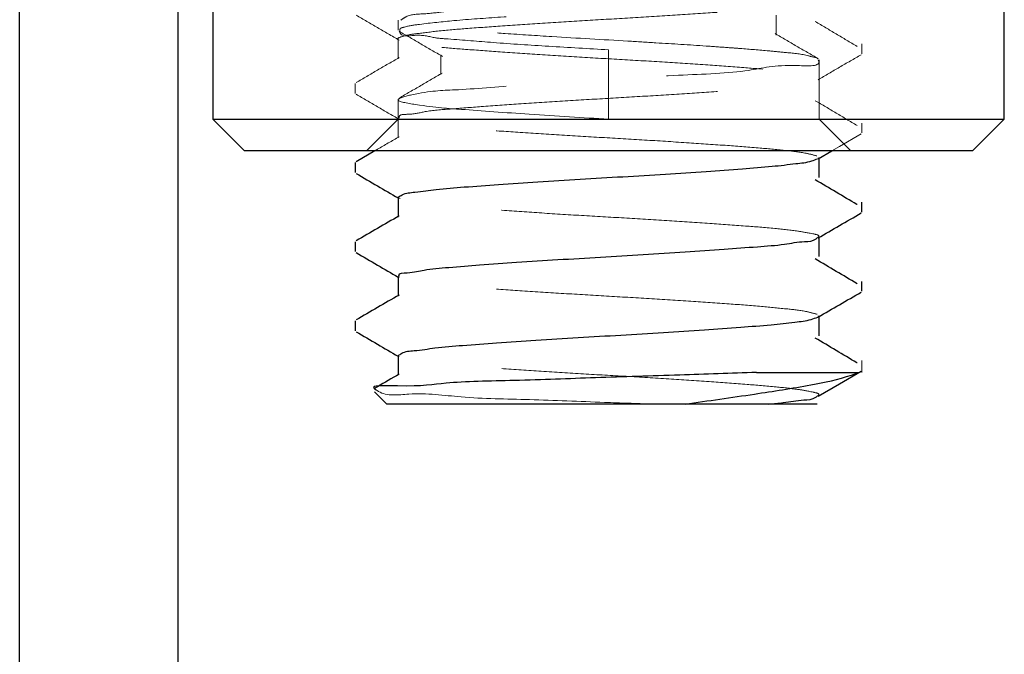
# Model space of a CAD drawing. Units: millimetres. Extents: x 265 to 481, y -1 to 150.
# Drawn here: x 439 to 440, y 80 to 81 of the extents above; entities that cross this region are included whole.
import ezdxf

# ---------------------------------------------------------------- set-up
doc = ezdxf.new("R2010")
doc.units = ezdxf.units.MM
doc.header["$MEASUREMENT"] = 0
for name, pattern in [('AI-Linetype-2380', [0.491881, 0.32792, -0.16396]), ('AI-Linetype-2389', [0.491881, 0.32792, -0.16396]), ('AI-Linetype-2392', [0.491881, 0.32792, -0.16396]), ('AI-Linetype-2393', [0.491881, 0.32792, -0.16396]), ('AI-Linetype-2394', [0.491881, 0.32792, -0.16396]), ('AI-Linetype-2395', [0.491881, 0.32792, -0.16396]), ('AI-Linetype-2396', [0.491881, 0.32792, -0.16396]), ('AI-Linetype-2397', [0.491881, 0.32792, -0.16396]), ('AI-Linetype-2398', [0.491881, 0.32792, -0.16396]), ('AI-Linetype-2399', [0.491881, 0.32792, -0.16396]), ('AI-Linetype-2400', [0.491881, 0.32792, -0.16396]), ('AI-Linetype-2425', [0.491881, 0.32792, -0.16396]), ('AI-Linetype-2444', [0.491881, 0.32792, -0.16396]), ('AI-Linetype-2449', [0.491881, 0.32792, -0.16396]), ('AI-Linetype-2450', [0.491881, 0.32792, -0.16396]), ('AI-Linetype-2451', [0.491881, 0.32792, -0.16396]), ('AI-Linetype-2465', [0.491881, 0.32792, -0.16396]), ('AI-Linetype-2483', [0.491881, 0.32792, -0.16396]), ('AI-Linetype-2484', [0.491881, 0.32792, -0.16396]), ('AI-Linetype-3341', [0.491881, 0.32792, -0.16396]), ('AI-Linetype-3342', [0.491881, 0.32792, -0.16396]), ('AI-Linetype-3353', [0.491881, 0.32792, -0.16396]), ('AI-Linetype-3354', [0.491881, 0.32792, -0.16396]), ('AI-Linetype-3355', [0.491881, 0.32792, -0.16396]), ('AI-Linetype-3356', [0.491881, 0.32792, -0.16396]), ('AI-Linetype-3368', [0.491881, 0.32792, -0.16396]), ('AI-Linetype-3369', [0.491881, 0.32792, -0.16396]), ('AI-Linetype-3388', [0.491881, 0.32792, -0.16396]), ('AI-Linetype-3389', [0.491881, 0.32792, -0.16396]), ('AI-Linetype-3390', [0.491881, 0.32792, -0.16396]), ('AI-Linetype-3391', [0.491881, 0.32792, -0.16396]), ('AI-Linetype-3392', [0.491881, 0.32792, -0.16396]), ('AI-Linetype-3393', [0.491881, 0.32792, -0.16396]), ('AI-Linetype-3404', [0.491881, 0.32792, -0.16396]), ('AI-Linetype-3405', [0.491881, 0.32792, -0.16396]), ('AI-Linetype-3415', [0.491881, 0.32792, -0.16396]), ('AI-Linetype-3416', [0.491881, 0.32792, -0.16396]), ('AI-Linetype-3417', [0.491881, 0.32792, -0.16396]), ('AI-Linetype-3418', [0.491881, 0.32792, -0.16396]), ('AI-Linetype-3419', [0.491881, 0.32792, -0.16396]), ('AI-Linetype-3432', [0.491881, 0.32792, -0.16396]), ('AI-Linetype-3433', [0.491881, 0.32792, -0.16396]), ('AI-Linetype-3434', [0.491881, 0.32792, -0.16396]), ('AI-Linetype-3435', [0.491881, 0.32792, -0.16396]), ('AI-Linetype-3447', [0.491881, 0.32792, -0.16396]), ('AI-Linetype-3519', [0.491881, 0.32792, -0.16396]), ('AI-Linetype-3520', [0.491881, 0.32792, -0.16396]), ('AI-Linetype-3521', [0.491881, 0.32792, -0.16396]), ('AI-Linetype-3522', [0.491881, 0.32792, -0.16396]), ('AI-Linetype-3525', [0.491881, 0.32792, -0.16396]), ('AI-Linetype-3534', [0.491881, 0.32792, -0.16396]), ('AI-Linetype-3535', [0.491881, 0.32792, -0.16396]), ('AI-Linetype-3563', [0.491881, 0.32792, -0.16396]), ('AI-Linetype-3616', [0.491881, 0.32792, -0.16396]), ('AI-Linetype-3617', [0.491881, 0.32792, -0.16396])]:
    doc.linetypes.add(name, pattern=pattern)
doc.layers.get('0').update_dxf_attribs({"lineweight": 0})

msp = doc.modelspace()

# ---------------------------------------------------------------- linework, layer by layer
at = {"color": 18, "linetype": 'AI-Linetype-2380', "lineweight": 18, "true_color": 0x000000}
msp.add_line((439.5877, 75.6272), (439.5877, 93.8376), dxfattribs=at)
at = {"color": 18, "lineweight": 25, "true_color": 0x000000}
for p, q in [((440.4301, 80.7913), (440.4301, 81.1366)), ((439.4263, 75.6272), (439.4263, 80.9656)), ((439.5877, 80.9656), (439.5877, 75.6272)), ((439.6232, 80.9656), (439.6232, 80.7913)), ((439.6232, 80.7913), (439.6555, 80.759)), ((439.6232, 80.7913), (440.0267, 80.7913)), ((440.0267, 80.7913), (440.4301, 80.7913)), ((440.3978, 80.759), (440.4301, 80.7913)), ((440.0267, 80.759), (439.6555, 80.759)), ((439.7885, 80.759), (439.7692, 80.7478)), ((440.3978, 80.759), (440.0267, 80.759)), ((440.2402, 80.7508), (440.2544, 80.759)), ((439.7685, 80.7469), (439.7685, 80.7368)), ((440.2412, 80.7318), (440.2412, 80.7513)), ((439.8121, 80.7116), (439.8121, 80.6921)), ((440.2849, 80.6965), (440.2849, 80.7066)), ((439.7685, 80.6662), (439.7685, 80.6562)), ((440.2412, 80.6511), (440.2412, 80.6707)), ((439.8121, 80.6309), (439.8121, 80.6114)), ((440.2849, 80.6158), (440.2849, 80.6259)), ((439.7685, 80.5855), (439.7685, 80.5755)), ((440.2412, 80.5704), (440.2412, 80.59)), ((439.8121, 80.5502), (439.8121, 80.5307)), ((440.1776, 80.5331), (440.2815, 80.5331)), ((439.7881, 80.5134), (439.8007, 80.5008)), ((440.1047, 80.5008), (439.8007, 80.5008)), ((440.1902, 80.5008), (440.1047, 80.5008)), ((440.2392, 80.5008), (440.1902, 80.5008))]:
    msp.add_line(p, q, dxfattribs=at)
at = {"color": 18, "linetype": 'AI-Linetype-3617', "lineweight": 18, "true_color": 0x000000}
msp.add_line((440.1975, 80.877), (440.1975, 80.8972), dxfattribs=at)
at = {"color": 18, "linetype": 'AI-Linetype-3522', "lineweight": 18, "true_color": 0x000000}
msp.add_line((439.8121, 80.8922), (439.8121, 80.8821), dxfattribs=at)
at = {"color": 18, "linetype": 'AI-Linetype-3435', "lineweight": 18, "true_color": 0x000000}
msp.add_line((439.8121, 80.873), (439.8121, 80.8528), dxfattribs=at)
at = {"color": 18, "linetype": 'AI-Linetype-3388', "lineweight": 18, "true_color": 0x000000}
msp.add_line((440.2849, 80.8579), (440.2849, 80.8679), dxfattribs=at)
at = {"color": 18, "linetype": 'AI-Linetype-3616', "lineweight": 18, "true_color": 0x000000}
msp.add_line((439.8558, 80.8569), (439.8558, 80.8367), dxfattribs=at)
at = {"color": 18, "linetype": 'AI-Linetype-2483', "lineweight": 18, "true_color": 0x000000}
msp.add_line((440.0267, 80.8619), (440.0267, 80.8367), dxfattribs=at)
at = {"color": 18, "linetype": 'AI-Linetype-3525', "lineweight": 18, "true_color": 0x000000}
msp.add_line((440.2412, 80.7913), (440.2412, 80.8518), dxfattribs=at)
at = {"color": 18, "linetype": 'AI-Linetype-2484', "lineweight": 18, "true_color": 0x000000}
msp.add_line((440.0267, 80.8367), (440.0267, 80.8165), dxfattribs=at)
at = {"color": 18, "linetype": 'AI-Linetype-3369', "lineweight": 18, "true_color": 0x000000}
msp.add_line((439.7685, 80.8276), (439.7685, 80.8175), dxfattribs=at)
at = {"color": 18, "linetype": 'AI-Linetype-3419', "lineweight": 18, "true_color": 0x000000}
msp.add_line((440.2412, 80.8125), (440.2412, 80.8326), dxfattribs=at)
at = {"color": 18, "linetype": 'AI-Linetype-2465', "lineweight": 18, "true_color": 0x000000}
msp.add_line((440.0267, 80.8165), (440.0267, 80.7913), dxfattribs=at)
at = {"color": 18, "linetype": 'AI-Linetype-3521', "lineweight": 18, "true_color": 0x000000}
msp.add_line((439.8121, 80.8115), (439.8121, 80.7913), dxfattribs=at)
at = {"color": 18, "linetype": 'AI-Linetype-3520', "lineweight": 18, "true_color": 0x000000}
msp.add_line((439.8121, 80.7913), (439.7798, 80.759), dxfattribs=at)
at = {"color": 18, "linetype": 'AI-Linetype-3434', "lineweight": 18, "true_color": 0x000000}
msp.add_line((439.8121, 80.7923), (439.8121, 80.7721), dxfattribs=at)
at = {"color": 18, "linetype": 'AI-Linetype-3519', "lineweight": 18, "true_color": 0x000000}
msp.add_line((440.2735, 80.759), (440.2412, 80.7913), dxfattribs=at)
at = {"color": 18, "linetype": 'AI-Linetype-3389', "lineweight": 18, "true_color": 0x000000}
msp.add_line((440.2849, 80.7772), (440.2849, 80.7873), dxfattribs=at)
at = {"color": 18, "linetype": 'AI-Linetype-3418', "lineweight": 18, "true_color": 0x000000}
msp.add_line((440.2412, 80.7513), (440.2412, 80.752), dxfattribs=at)
at = {"color": 18, "linetype": 'AI-Linetype-3354', "lineweight": 18, "true_color": 0x000000}
msp.add_line((439.8121, 80.711), (439.8131, 80.7105), dxfattribs=at)
at = {"color": 18, "linetype": 'AI-Linetype-3391', "lineweight": 18, "true_color": 0x000000}
msp.add_line((440.28, 80.7041), (440.2798, 80.7042), dxfattribs=at)
at = {"color": 18, "linetype": 'AI-Linetype-3433', "lineweight": 18, "true_color": 0x000000}
msp.add_line((439.8121, 80.6921), (439.8121, 80.6914), dxfattribs=at)
at = {"color": 18, "linetype": 'AI-Linetype-3417', "lineweight": 18, "true_color": 0x000000}
msp.add_line((440.2412, 80.6707), (440.2412, 80.6713), dxfattribs=at)
at = {"color": 18, "linetype": 'AI-Linetype-3353', "lineweight": 18, "true_color": 0x000000}
msp.add_line((439.8121, 80.6303), (439.8131, 80.6298), dxfattribs=at)
at = {"color": 18, "linetype": 'AI-Linetype-3432', "lineweight": 18, "true_color": 0x000000}
msp.add_line((439.8121, 80.6114), (439.8121, 80.6107), dxfattribs=at)
at = {"color": 18, "linetype": 'AI-Linetype-3416', "lineweight": 18, "true_color": 0x000000}
msp.add_line((440.2412, 80.59), (440.2412, 80.5906), dxfattribs=at)
at = {"color": 18, "linetype": 'AI-Linetype-3368', "lineweight": 18, "true_color": 0x000000}
msp.add_line((439.8121, 80.5496), (439.8131, 80.5491), dxfattribs=at)
at = {"color": 18, "linetype": 'AI-Linetype-3415', "lineweight": 18, "true_color": 0x000000}
msp.add_line((440.28, 80.5427), (440.2797, 80.5429), dxfattribs=at)
at = {"color": 18, "linetype": 'AI-Linetype-3390', "lineweight": 18, "true_color": 0x000000}
msp.add_line((440.2849, 80.5328), (440.2849, 80.5452), dxfattribs=at)
at = {"color": 18, "linetype": 'AI-Linetype-3447', "lineweight": 18, "true_color": 0x000000}
msp.add_line((439.8121, 80.5307), (439.8121, 80.5301), dxfattribs=at)
at = {"color": 18, "linetype": 'AI-Linetype-2425', "lineweight": 18, "true_color": 0x000000}
msp.add_line((440.0712, 80.5008), (440.1655, 80.5008), dxfattribs=at)
at = {"color": 18, "linetype": 'AI-Linetype-3341', "lineweight": 18, "true_color": 0x000000}
msp.add_lwpolyline([(440.2544, 80.759), (440.2622, 80.7635), (440.2841, 80.7762)], dxfattribs=at)
at = {"color": 18, "linetype": 'AI-Linetype-2397', "lineweight": 18, "true_color": 0x000000}
msp.add_lwpolyline([(440.2398, 80.7509), (440.2408, 80.7513), (440.2403, 80.7519)], dxfattribs=at)
at = {"color": 18, "linetype": 'AI-Linetype-2396', "lineweight": 18, "true_color": 0x000000}
msp.add_lwpolyline([(439.8141, 80.7105), (439.8121, 80.7115), (439.8123, 80.7116)], dxfattribs=at)
at = {"color": 18, "linetype": 'AI-Linetype-2393', "lineweight": 18, "true_color": 0x000000}
msp.add_lwpolyline([(440.2399, 80.5895), (440.2407, 80.5898), (440.2402, 80.5906)], dxfattribs=at)
at = {"color": 18, "lineweight": 25, "true_color": 0x000000}
msp.add_lwpolyline([(440.2402, 80.5087), (440.2622, 80.5215), (440.2841, 80.5342)], dxfattribs=at)
at = {"color": 18, "linetype": 'AI-Linetype-2451', "lineweight": 18, "true_color": 0x000000}
msp.add_open_spline([(439.8149, 80.8922), (439.8166, 80.8935), (439.8184, 80.8947), (439.8203, 80.8957), (439.8258, 80.8984), (439.8325, 80.8983), (439.8389, 80.8987), (439.8461, 80.8991), (439.8531, 80.9001), (439.8601, 80.901), (439.878, 80.9031), (439.8964, 80.9041), (439.9146, 80.9052), (439.9322, 80.9063), (439.9496, 80.9076), (439.9671, 80.9087), (439.9787, 80.9095), (439.9904, 80.9102), (440.0021, 80.9109), (440.0265, 80.9123), (440.0508, 80.9137), (440.0752, 80.9152), (440.0938, 80.9164), (440.1125, 80.9176), (440.1312, 80.9189), (440.1402, 80.9195), (440.1492, 80.9201), (440.158, 80.9208), (440.1667, 80.9215), (440.1753, 80.9223), (440.1844, 80.9229), (440.1925, 80.9235), (440.201, 80.924), (440.208, 80.9252), (440.2138, 80.9262), (440.2186, 80.9278), (440.2277, 80.9279), (440.2327, 80.928), (440.239, 80.9276), (440.2384, 80.9305), (440.2383, 80.9311), (440.2378, 80.9318), (440.2374, 80.9325)], degree=3, knots=[0, 0, 0, 0, 1, 1, 1, 2, 2, 2, 3, 3, 3, 4, 4, 4, 5, 5, 5, 6, 6, 6, 7, 7, 7, 8, 8, 8, 9, 9, 9, 10, 10, 10, 11, 11, 11, 12, 12, 12, 13, 13, 13, 14, 14, 14, 14], dxfattribs=at)
at = {"color": 18, "linetype": 'AI-Linetype-2444', "lineweight": 18, "true_color": 0x000000}
msp.add_open_spline([(440.0267, 80.8619), (440.0064, 80.8631), (439.986, 80.8643), (439.9657, 80.8656), (439.9467, 80.8667), (439.9278, 80.868), (439.909, 80.8694), (439.8938, 80.8706), (439.8787, 80.8719), (439.8631, 80.873), (439.8587, 80.8733), (439.8543, 80.8736), (439.8502, 80.8742), (439.8439, 80.8753), (439.8384, 80.8772), (439.8302, 80.8768), (439.8233, 80.8764), (439.8146, 80.8745), (439.8138, 80.8805), (439.8136, 80.8819), (439.8139, 80.8836), (439.815, 80.8841), (439.8151, 80.8842), (439.8152, 80.8842), (439.8153, 80.8842), (439.8165, 80.8846), (439.8176, 80.8849), (439.8187, 80.8852), (439.8237, 80.8866), (439.8289, 80.8873), (439.834, 80.8879), (439.8457, 80.8894), (439.8573, 80.8906), (439.869, 80.8917), (439.8849, 80.8931), (439.9007, 80.8942), (439.9166, 80.8953), (439.9359, 80.8966), (439.9552, 80.8979), (439.9744, 80.8991), (439.9948, 80.9004), (440.0151, 80.9016), (440.0355, 80.9027), (440.0557, 80.9039), (440.076, 80.9052), (440.0963, 80.9065), (440.1086, 80.9073), (440.1208, 80.9081), (440.1331, 80.9089), (440.154, 80.9104), (440.1747, 80.912), (440.1958, 80.9139), (440.1973, 80.914), (440.1988, 80.9141), (440.2002, 80.9143), (440.2088, 80.9153), (440.2158, 80.9177), (440.2266, 80.9177), (440.2325, 80.9176), (440.2395, 80.9169), (440.2405, 80.9214), (440.2406, 80.9217), (440.2406, 80.9221), (440.2407, 80.9224)], degree=3, knots=[0, 0, 0, 0, 1, 1, 1, 2, 2, 2, 3, 3, 3, 4, 4, 4, 5, 5, 5, 6, 6, 6, 7, 7, 7, 8, 8, 8, 9, 9, 9, 10, 10, 10, 11, 11, 11, 12, 12, 12, 13, 13, 13, 14, 14, 14, 15, 15, 15, 16, 16, 16, 17, 17, 17, 18, 18, 18, 19, 19, 19, 20, 20, 20, 21, 21, 21, 21], dxfattribs=at)
at = {"color": 18, "linetype": 'AI-Linetype-2400', "lineweight": 18, "true_color": 0x000000}
msp.add_open_spline([(439.8122, 80.873), (439.8121, 80.873), (439.8121, 80.873), (439.8121, 80.873), (439.8106, 80.8738), (439.8139, 80.8748), (439.8166, 80.8756), (439.8238, 80.8776), (439.8265, 80.8779), (439.8302, 80.8783), (439.836, 80.879), (439.8444, 80.8801), (439.8522, 80.881), (439.8623, 80.8822), (439.8715, 80.8828), (439.8809, 80.8836), (439.8925, 80.8844), (439.9043, 80.8853), (439.9161, 80.8862), (439.9297, 80.8871), (439.9431, 80.888), (439.9566, 80.8889), (439.971, 80.8898), (439.9854, 80.8907), (439.9998, 80.8916), (440.0143, 80.8925), (440.0288, 80.8933), (440.0433, 80.8941), (440.0577, 80.895), (440.0722, 80.8959), (440.0867, 80.8968), (440.1005, 80.8977), (440.1142, 80.8986), (440.1281, 80.8995), (440.1403, 80.9004), (440.1527, 80.9012), (440.1647, 80.9022), (440.1746, 80.903), (440.1844, 80.9038), (440.1949, 80.9047), (440.2033, 80.9054), (440.2121, 80.9062), (440.2187, 80.9074), (440.2231, 80.9081), (440.2266, 80.9091), (440.2343, 80.9101), (440.2378, 80.9106), (440.2422, 80.9111), (440.2409, 80.9128), (440.2408, 80.9129), (440.2406, 80.9131), (440.2404, 80.9133)], degree=3, knots=[0, 0, 0, 0, 1, 1, 1, 2, 2, 2, 3, 3, 3, 4, 4, 4, 5, 5, 5, 6, 6, 6, 7, 7, 7, 8, 8, 8, 9, 9, 9, 10, 10, 10, 11, 11, 11, 12, 12, 12, 13, 13, 13, 14, 14, 14, 15, 15, 15, 16, 16, 16, 17, 17, 17, 17], dxfattribs=at)
at = {"color": 18, "linetype": 'AI-Linetype-3356', "lineweight": 18, "true_color": 0x000000}
msp.add_open_spline([(439.7692, 80.8973), (439.7765, 80.893), (439.7838, 80.8888), (439.7911, 80.8846), (439.7984, 80.8803), (439.8058, 80.8761), (439.8131, 80.8718)], degree=3, knots=[0, 0, 0, 0, 1, 1, 1, 2, 2, 2, 2], dxfattribs=at)
at = {"color": 18, "linetype": 'AI-Linetype-2450', "lineweight": 18, "true_color": 0x000000}
msp.add_open_spline([(440.2398, 80.8529), (440.2397, 80.8531), (440.2397, 80.8532), (440.2396, 80.8533), (440.2392, 80.854), (440.2382, 80.8541), (440.2373, 80.8542), (440.2347, 80.8546), (440.2327, 80.8553), (440.2306, 80.8558), (440.2236, 80.8578), (440.2157, 80.8584), (440.208, 80.8591), (440.2019, 80.8597), (440.196, 80.8603), (440.19, 80.8609), (440.1804, 80.8618), (440.1706, 80.8625), (440.1608, 80.8633), (440.1568, 80.8636), (440.1527, 80.8639), (440.1487, 80.8642), (440.1411, 80.8647), (440.1336, 80.8653), (440.126, 80.8658), (440.109, 80.867), (440.092, 80.868), (440.075, 80.8691), (440.0654, 80.8697), (440.0559, 80.8703), (440.0464, 80.8708), (440.0206, 80.8724), (439.9948, 80.8738), (439.969, 80.8754), (439.9531, 80.8765), (439.9371, 80.8775), (439.9212, 80.8786), (439.9101, 80.8794), (439.899, 80.8802), (439.8879, 80.8811), (439.8718, 80.8824), (439.8557, 80.8839), (439.8395, 80.8856), (439.833, 80.8862), (439.8265, 80.8869), (439.8203, 80.8886), (439.8179, 80.8893), (439.8155, 80.8902), (439.813, 80.891)], degree=3, knots=[0, 0, 0, 0, 1, 1, 1, 2, 2, 2, 3, 3, 3, 4, 4, 4, 5, 5, 5, 6, 6, 6, 7, 7, 7, 8, 8, 8, 9, 9, 9, 10, 10, 10, 11, 11, 11, 12, 12, 12, 13, 13, 13, 14, 14, 14, 15, 15, 15, 16, 16, 16, 16], dxfattribs=at)
at = {"color": 18, "linetype": 'AI-Linetype-3393', "lineweight": 18, "true_color": 0x000000}
msp.add_open_spline([(440.28, 80.8655), (440.2729, 80.8697), (440.2658, 80.8739), (440.2587, 80.8782), (440.2516, 80.8824), (440.2445, 80.8866), (440.2374, 80.8908)], degree=3, knots=[0, 0, 0, 0, 1, 1, 1, 2, 2, 2, 2], dxfattribs=at)
at = {"color": 18, "linetype": 'AI-Linetype-3563', "lineweight": 18, "true_color": 0x000000}
msp.add_open_spline([(439.8133, 80.8808), (439.8206, 80.8765), (439.828, 80.8723), (439.8353, 80.868), (439.8426, 80.8637), (439.8499, 80.8595), (439.8573, 80.8552)], degree=3, knots=[0, 0, 0, 0, 1, 1, 1, 2, 2, 2, 2], dxfattribs=at)
at = {"color": 18, "linetype": 'AI-Linetype-3535', "lineweight": 18, "true_color": 0x000000}
msp.add_open_spline([(440.2403, 80.8529), (440.233, 80.8572), (440.2257, 80.8614), (440.2183, 80.8657), (440.211, 80.87), (440.2037, 80.8742), (440.1964, 80.8785)], degree=3, knots=[0, 0, 0, 0, 1, 1, 1, 2, 2, 2, 2], dxfattribs=at)
at = {"color": 18, "linetype": 'AI-Linetype-2399', "lineweight": 18, "true_color": 0x000000}
msp.add_open_spline([(439.8132, 80.7923), (439.8132, 80.7927), (439.8131, 80.7931), (439.8131, 80.7935), (439.8133, 80.7963), (439.818, 80.7961), (439.8219, 80.7962), (439.8296, 80.7964), (439.8343, 80.7979), (439.8397, 80.7989), (439.8473, 80.8004), (439.8564, 80.8009), (439.8651, 80.8016), (439.876, 80.8023), (439.8864, 80.8033), (439.8969, 80.8041), (439.9095, 80.8051), (439.9222, 80.8059), (439.9349, 80.8068), (439.9489, 80.8077), (439.963, 80.8086), (439.977, 80.8095), (439.9915, 80.8104), (440.006, 80.8113), (440.0205, 80.8121), (440.035, 80.813), (440.0495, 80.8138), (440.064, 80.8147), (440.0783, 80.8155), (440.0926, 80.8165), (440.1068, 80.8174), (440.12, 80.8183), (440.1331, 80.8191), (440.1462, 80.8201), (440.1574, 80.821), (440.1686, 80.8219), (440.1798, 80.8227), (440.189, 80.8233), (440.1981, 80.8239), (440.2072, 80.8253), (440.2139, 80.8263), (440.2206, 80.8276), (440.2272, 80.828), (440.2311, 80.8282), (440.2349, 80.8281), (440.2386, 80.8307), (440.2397, 80.8315), (440.2408, 80.8325), (440.2409, 80.8332), (440.2412, 80.8348), (440.2375, 80.8354), (440.2343, 80.8359), (440.2273, 80.837), (440.2233, 80.8379), (440.2186, 80.8386), (440.2116, 80.8397), (440.2031, 80.8406), (440.1949, 80.8413), (440.1844, 80.8422), (440.1746, 80.843), (440.1646, 80.8438), (440.1525, 80.8447), (440.1402, 80.8456), (440.128, 80.8465), (440.1141, 80.8474), (440.1004, 80.8483), (440.0866, 80.8492), (440.0721, 80.8501), (440.0576, 80.851), (440.0431, 80.8519), (440.0286, 80.8527), (440.0142, 80.8535), (439.9997, 80.8544), (439.9853, 80.8553), (439.9709, 80.8562), (439.9565, 80.8571), (439.943, 80.858), (439.9295, 80.8589), (439.916, 80.8598), (439.9043, 80.8607), (439.8926, 80.8616), (439.8809, 80.8624), (439.8712, 80.8632), (439.8616, 80.8638), (439.8521, 80.865), (439.8448, 80.8659), (439.8376, 80.867), (439.8301, 80.8677), (439.8254, 80.8681), (439.8207, 80.8684), (439.8166, 80.8704), (439.8157, 80.8709), (439.8149, 80.8714), (439.8141, 80.8719)], degree=3, knots=[0, 0, 0, 0, 1, 1, 1, 2, 2, 2, 3, 3, 3, 4, 4, 4, 5, 5, 5, 6, 6, 6, 7, 7, 7, 8, 8, 8, 9, 9, 9, 10, 10, 10, 11, 11, 11, 12, 12, 12, 13, 13, 13, 14, 14, 14, 15, 15, 15, 16, 16, 16, 17, 17, 17, 18, 18, 18, 19, 19, 19, 20, 20, 20, 21, 21, 21, 22, 22, 22, 23, 23, 23, 24, 24, 24, 25, 25, 25, 26, 26, 26, 27, 27, 27, 28, 28, 28, 29, 29, 29, 30, 30, 30, 31, 31, 31, 31], dxfattribs=at)
at = {"color": 18, "linetype": 'AI-Linetype-3405', "lineweight": 18, "true_color": 0x000000}
msp.add_open_spline([(439.8131, 80.854), (439.8058, 80.8497), (439.7985, 80.8455), (439.7911, 80.8413), (439.7838, 80.837), (439.7765, 80.8328), (439.7692, 80.8285)], degree=3, knots=[0, 0, 0, 0, 1, 1, 1, 2, 2, 2, 2], dxfattribs=at)
at = {"color": 18, "linetype": 'AI-Linetype-3342', "lineweight": 18, "true_color": 0x000000}
msp.add_open_spline([(440.2402, 80.8315), (440.2476, 80.8357), (440.2549, 80.84), (440.2622, 80.8442), (440.2695, 80.8485), (440.2768, 80.8527), (440.2841, 80.8569)], degree=3, knots=[0, 0, 0, 0, 1, 1, 1, 2, 2, 2, 2], dxfattribs=at)
at = {"color": 18, "linetype": 'AI-Linetype-2449', "lineweight": 18, "true_color": 0x000000}
msp.add_open_spline([(440.0267, 80.7913), (440.0002, 80.7928), (439.9737, 80.7943), (439.9457, 80.7963), (439.9219, 80.7979), (439.8969, 80.7998), (439.8767, 80.8012), (439.8629, 80.8022), (439.8514, 80.8029), (439.8299, 80.8062), (439.8215, 80.8075), (439.8116, 80.8091), (439.8122, 80.8112), (439.8126, 80.8128), (439.8198, 80.8147), (439.8261, 80.8161), (439.845, 80.8203), (439.8566, 80.8205), (439.8699, 80.8211), (439.8899, 80.8221), (439.9135, 80.8243), (439.9364, 80.8261), (439.964, 80.8281), (439.9905, 80.8295), (440.0168, 80.8311), (440.0434, 80.8327), (440.0698, 80.8347), (440.0981, 80.836), (440.1229, 80.8372), (440.1492, 80.8379), (440.1694, 80.841), (440.1836, 80.8432), (440.1948, 80.8466), (440.2191, 80.8459), (440.2299, 80.8456), (440.2433, 80.8445), (440.2407, 80.851), (440.2406, 80.8512), (440.2404, 80.8515), (440.2403, 80.8518)], degree=3, knots=[0, 0, 0, 0, 1, 1, 1, 2, 2, 2, 3, 3, 3, 4, 4, 4, 5, 5, 5, 6, 6, 6, 7, 7, 7, 8, 8, 8, 9, 9, 9, 10, 10, 10, 11, 11, 11, 12, 12, 12, 13, 13, 13, 13], dxfattribs=at)
at = {"color": 18, "linetype": 'AI-Linetype-3534', "lineweight": 18, "true_color": 0x000000}
msp.add_open_spline([(439.8572, 80.8383), (439.8499, 80.834), (439.8425, 80.8298), (439.8352, 80.8255), (439.8279, 80.8212), (439.8205, 80.817), (439.8132, 80.8127)], degree=3, knots=[0, 0, 0, 0, 1, 1, 1, 2, 2, 2, 2], dxfattribs=at)
at = {"color": 18, "linetype": 'AI-Linetype-3355', "lineweight": 18, "true_color": 0x000000}
msp.add_open_spline([(439.7692, 80.8166), (439.7765, 80.8124), (439.7838, 80.8081), (439.7911, 80.8039), (439.7984, 80.7996), (439.8058, 80.7954), (439.8131, 80.7911)], degree=3, knots=[0, 0, 0, 0, 1, 1, 1, 2, 2, 2, 2], dxfattribs=at)
at = {"color": 18, "linetype": 'AI-Linetype-3392', "lineweight": 18, "true_color": 0x000000}
msp.add_open_spline([(440.28, 80.7848), (440.2729, 80.789), (440.2658, 80.7933), (440.2587, 80.7975), (440.2516, 80.8017), (440.2445, 80.8059), (440.2374, 80.8101)], degree=3, knots=[0, 0, 0, 0, 1, 1, 1, 2, 2, 2, 2], dxfattribs=at)
at = {"color": 18, "linetype": 'AI-Linetype-2398', "lineweight": 18, "true_color": 0x000000}
msp.add_open_spline([(440.2389, 80.7538), (440.2353, 80.7548), (440.2316, 80.7557), (440.228, 80.7565), (440.2215, 80.7578), (440.2149, 80.7585), (440.2082, 80.7592), (440.1992, 80.7602), (440.1902, 80.761), (440.1812, 80.7618), (440.1701, 80.7628), (440.159, 80.7636), (440.1479, 80.7644), (440.1348, 80.7653), (440.1218, 80.7662), (440.1087, 80.7671), (440.0945, 80.768), (440.0802, 80.769), (440.066, 80.7698), (440.0515, 80.7707), (440.037, 80.7715), (440.0225, 80.7724), (440.008, 80.7732), (439.9935, 80.7741), (439.979, 80.775), (439.9649, 80.7758), (439.9508, 80.7768), (439.9367, 80.7777), (439.9239, 80.7786), (439.9111, 80.7794), (439.8985, 80.7804), (439.8879, 80.7812), (439.8774, 80.7822), (439.8664, 80.7829), (439.8576, 80.7835), (439.8485, 80.784), (439.8407, 80.7856), (439.8351, 80.7867), (439.8303, 80.7883), (439.8226, 80.7883), (439.8185, 80.7883), (439.8137, 80.7878), (439.8133, 80.791), (439.8133, 80.791), (439.8133, 80.7911), (439.8133, 80.7912)], degree=3, knots=[0, 0, 0, 0, 1, 1, 1, 2, 2, 2, 3, 3, 3, 4, 4, 4, 5, 5, 5, 6, 6, 6, 7, 7, 7, 8, 8, 8, 9, 9, 9, 10, 10, 10, 11, 11, 11, 12, 12, 12, 13, 13, 13, 14, 14, 14, 15, 15, 15, 15], dxfattribs=at)
at = {"color": 18, "linetype": 'AI-Linetype-3404', "lineweight": 18, "true_color": 0x000000}
msp.add_open_spline([(439.8131, 80.7733), (439.8058, 80.7691), (439.7985, 80.7648), (439.7911, 80.7606), (439.7903, 80.7601), (439.7894, 80.7595), (439.7885, 80.759)], degree=3, knots=[0, 0, 0, 0, 1, 1, 1, 2, 2, 2, 2], dxfattribs=at)
at = {"color": 18, "lineweight": 25, "true_color": 0x000000}
for points, knots in [([(439.8123, 80.7116), (439.8136, 80.7125), (439.8148, 80.7134), (439.8162, 80.7141), (439.8201, 80.7161), (439.8248, 80.7164), (439.8293, 80.7168), (439.8367, 80.7175), (439.8438, 80.7186), (439.8509, 80.7195), (439.8603, 80.7207), (439.8699, 80.7213), (439.8794, 80.7221), (439.8911, 80.7229), (439.9027, 80.7238), (439.9143, 80.7247), (439.9277, 80.7256), (439.9411, 80.7265), (439.9546, 80.7274), (439.9689, 80.7283), (439.9833, 80.7292), (439.9977, 80.7301), (440.0122, 80.731), (440.0267, 80.7318), (440.0412, 80.7326), (440.0557, 80.7335), (440.0701, 80.7344), (440.0846, 80.7353), (440.0985, 80.7361), (440.1123, 80.737), (440.1262, 80.738), (440.1385, 80.7389), (440.1508, 80.7398), (440.1631, 80.7407), (440.1733, 80.7414), (440.1835, 80.7422), (440.1936, 80.7432), (440.2016, 80.744), (440.2096, 80.745), (440.2177, 80.7459), (440.2232, 80.7465), (440.2286, 80.747), (440.2338, 80.7486), (440.2358, 80.7493), (440.2378, 80.7501), (440.2398, 80.7509)], [0, 0, 0, 0, 1, 1, 1, 2, 2, 2, 3, 3, 3, 4, 4, 4, 5, 5, 5, 6, 6, 6, 7, 7, 7, 8, 8, 8, 9, 9, 9, 10, 10, 10, 11, 11, 11, 12, 12, 12, 13, 13, 13, 14, 14, 14, 15, 15, 15, 15]), ([(439.7692, 80.7359), (439.7765, 80.7317), (439.7838, 80.7274), (439.7911, 80.7232), (439.7981, 80.7191), (439.8051, 80.7151), (439.8121, 80.711)], [0, 0, 0, 0, 1, 1, 1, 2, 2, 2, 2]), ([(440.2798, 80.7042), (440.2728, 80.7084), (440.2658, 80.7126), (440.2587, 80.7168), (440.2516, 80.721), (440.2445, 80.7252), (440.2374, 80.7294)], [0, 0, 0, 0, 1, 1, 1, 2, 2, 2, 2]), ([(440.2402, 80.6701), (440.2476, 80.6744), (440.2549, 80.6786), (440.2622, 80.6828), (440.2695, 80.6871), (440.2768, 80.6913), (440.2841, 80.6956)], [0, 0, 0, 0, 1, 1, 1, 2, 2, 2, 2]), ([(439.8131, 80.6926), (439.8058, 80.6884), (439.7984, 80.6841), (439.7911, 80.6799), (439.7838, 80.6756), (439.7765, 80.6714), (439.7692, 80.6672)], [0, 0, 0, 0, 1, 1, 1, 2, 2, 2, 2]), ([(439.8132, 80.6309), (439.8131, 80.6313), (439.813, 80.6317), (439.8129, 80.632), (439.8126, 80.6346), (439.8174, 80.6345), (439.8213, 80.6347), (439.8291, 80.635), (439.8335, 80.6364), (439.8386, 80.6374), (439.846, 80.6388), (439.8551, 80.6394), (439.8637, 80.6401), (439.8746, 80.6409), (439.8848, 80.6418), (439.8952, 80.6426), (439.9077, 80.6436), (439.9203, 80.6444), (439.9329, 80.6453), (439.947, 80.6462), (439.9609, 80.6471), (439.9749, 80.648), (439.9894, 80.6489), (440.0039, 80.6498), (440.0185, 80.6506), (440.0329, 80.6515), (440.0474, 80.6523), (440.0619, 80.6532), (440.0762, 80.654), (440.0905, 80.6549), (440.1048, 80.6559), (440.118, 80.6568), (440.1313, 80.6576), (440.1445, 80.6586), (440.1557, 80.6595), (440.167, 80.6604), (440.1784, 80.6612), (440.1876, 80.6619), (440.197, 80.6625), (440.206, 80.6638), (440.2127, 80.6647), (440.2192, 80.6661), (440.2265, 80.6665), (440.2307, 80.6667), (440.2352, 80.6667), (440.2383, 80.6692), (440.2386, 80.6695), (440.239, 80.6698), (440.2393, 80.6701)], [0, 0, 0, 0, 1, 1, 1, 2, 2, 2, 3, 3, 3, 4, 4, 4, 5, 5, 5, 6, 6, 6, 7, 7, 7, 8, 8, 8, 9, 9, 9, 10, 10, 10, 11, 11, 11, 12, 12, 12, 13, 13, 13, 14, 14, 14, 15, 15, 15, 16, 16, 16, 16]), ([(439.7692, 80.6552), (439.7765, 80.651), (439.7838, 80.6467), (439.7911, 80.6425), (439.7981, 80.6384), (439.8051, 80.6344), (439.8121, 80.6303)], [0, 0, 0, 0, 1, 1, 1, 2, 2, 2, 2]), ([(440.28, 80.6234), (440.2729, 80.6277), (440.2658, 80.6319), (440.2587, 80.6361), (440.2516, 80.6403), (440.2445, 80.6445), (440.2374, 80.6487)], [0, 0, 0, 0, 1, 1, 1, 2, 2, 2, 2]), ([(440.2402, 80.5894), (440.2476, 80.5937), (440.2549, 80.5979), (440.2622, 80.6021), (440.2695, 80.6064), (440.2768, 80.6106), (440.2841, 80.6149)], [0, 0, 0, 0, 1, 1, 1, 2, 2, 2, 2]), ([(439.8131, 80.6119), (439.8058, 80.6077), (439.7984, 80.6034), (439.7911, 80.5992), (439.7838, 80.595), (439.7765, 80.5907), (439.7692, 80.5865)], [0, 0, 0, 0, 1, 1, 1, 2, 2, 2, 2]), ([(439.8125, 80.5502), (439.8135, 80.5511), (439.8146, 80.5519), (439.8158, 80.5526), (439.8195, 80.5547), (439.824, 80.5549), (439.8285, 80.5553), (439.8358, 80.5559), (439.8427, 80.5571), (439.8497, 80.558), (439.859, 80.5592), (439.8685, 80.5599), (439.8779, 80.5606), (439.8895, 80.5614), (439.901, 80.5623), (439.9125, 80.5632), (439.9258, 80.5641), (439.9392, 80.565), (439.9525, 80.5659), (439.9669, 80.5668), (439.9812, 80.5677), (439.9956, 80.5686), (440.0101, 80.5695), (440.0246, 80.5703), (440.0391, 80.5711), (440.0536, 80.572), (440.0681, 80.5728), (440.0826, 80.5738), (440.0965, 80.5746), (440.1104, 80.5755), (440.1243, 80.5765), (440.1366, 80.5774), (440.149, 80.5783), (440.1614, 80.5792), (440.1717, 80.5799), (440.182, 80.5807), (440.1923, 80.5817), (440.2004, 80.5825), (440.2086, 80.5835), (440.2167, 80.5844), (440.2223, 80.585), (440.2279, 80.5855), (440.2332, 80.5871), (440.2355, 80.5878), (440.2377, 80.5886), (440.2399, 80.5895)], [0, 0, 0, 0, 1, 1, 1, 2, 2, 2, 3, 3, 3, 4, 4, 4, 5, 5, 5, 6, 6, 6, 7, 7, 7, 8, 8, 8, 9, 9, 9, 10, 10, 10, 11, 11, 11, 12, 12, 12, 13, 13, 13, 14, 14, 14, 15, 15, 15, 15]), ([(439.7692, 80.5745), (439.7765, 80.5703), (439.7838, 80.566), (439.7911, 80.5618), (439.7981, 80.5577), (439.8051, 80.5537), (439.8121, 80.5496)], [0, 0, 0, 0, 1, 1, 1, 2, 2, 2, 2]), ([(440.2797, 80.5429), (440.2727, 80.5471), (440.2657, 80.5512), (440.2587, 80.5554), (440.2516, 80.5596), (440.2445, 80.5638), (440.2374, 80.5681)], [0, 0, 0, 0, 1, 1, 1, 2, 2, 2, 2]), ([(440.1776, 80.5331), (440.1515, 80.5321), (440.1254, 80.5312), (440.0992, 80.5303), (440.0705, 80.5294), (440.0416, 80.5286), (440.0134, 80.5276), (439.9862, 80.5266), (439.9596, 80.5255), (439.9305, 80.5248), (439.9061, 80.5242), (439.88, 80.5238), (439.8611, 80.522), (439.8475, 80.5207), (439.8377, 80.5186), (439.8114, 80.5192), (439.799, 80.5195), (439.7828, 80.5205), (439.788, 80.5164), (439.7885, 80.516), (439.7892, 80.5156), (439.7898, 80.5152)], [0, 0, 0, 0, 1, 1, 1, 2, 2, 2, 3, 3, 3, 4, 4, 4, 5, 5, 5, 6, 6, 6, 7, 7, 7, 7]), ([(440.1047, 80.5008), (440.1283, 80.5041), (440.1518, 80.5074), (440.1754, 80.511), (440.1946, 80.5138), (440.2137, 80.5169), (440.2329, 80.5203), (440.2469, 80.5229), (440.2609, 80.5257), (440.2743, 80.5304), (440.2767, 80.5313), (440.2791, 80.5322), (440.2815, 80.5331)], [0, 0, 0, 0, 1, 1, 1, 2, 2, 2, 3, 3, 3, 4, 4, 4, 4]), ([(439.8131, 80.5312), (439.8058, 80.527), (439.7984, 80.5227), (439.7911, 80.5185), (439.7902, 80.518), (439.7892, 80.5174), (439.7883, 80.5168)], [0, 0, 0, 0, 1, 1, 1, 2, 2, 2, 2]), ([(440.1902, 80.5008), (440.1951, 80.5012), (440.2, 80.5016), (440.2048, 80.5023), (440.2117, 80.5031), (440.2184, 80.5045), (440.2257, 80.505), (440.23, 80.5053), (440.2346, 80.5053), (440.2379, 80.5077), (440.2384, 80.508), (440.2388, 80.5084), (440.2392, 80.5087)], [0, 0, 0, 0, 1, 1, 1, 2, 2, 2, 3, 3, 3, 4, 4, 4, 4])]:
    msp.add_open_spline(points, degree=3, knots=knots, dxfattribs=at)
at = {"color": 18, "linetype": 'AI-Linetype-2395', "lineweight": 18, "true_color": 0x000000}
msp.add_open_spline([(440.2393, 80.6701), (440.24, 80.6707), (440.2408, 80.6713), (440.241, 80.6717), (440.2416, 80.6731), (440.2379, 80.6738), (440.2348, 80.6744), (440.2277, 80.6757), (440.224, 80.6764), (440.2196, 80.6771), (440.2128, 80.6781), (440.2043, 80.679), (440.1962, 80.6798), (440.1858, 80.6808), (440.1761, 80.6816), (440.1662, 80.6823), (440.1542, 80.6832), (440.142, 80.6841), (440.1299, 80.685), (440.1161, 80.6859), (440.1024, 80.6868), (440.0887, 80.6877), (440.0742, 80.6886), (440.0597, 80.6895), (440.0452, 80.6904), (440.0307, 80.6912), (440.0163, 80.692), (440.0018, 80.6929), (439.9874, 80.6937), (439.9729, 80.6946), (439.9585, 80.6956), (439.945, 80.6965), (439.9314, 80.6974), (439.9179, 80.6983), (439.906, 80.6991), (439.8942, 80.7), (439.8824, 80.7009), (439.8727, 80.7017), (439.863, 80.7026), (439.8533, 80.7035), (439.8459, 80.7042), (439.8384, 80.7049), (439.831, 80.7062), (439.8263, 80.707), (439.8217, 80.7079), (439.817, 80.7089)], degree=3, knots=[0, 0, 0, 0, 1, 1, 1, 2, 2, 2, 3, 3, 3, 4, 4, 4, 5, 5, 5, 6, 6, 6, 7, 7, 7, 8, 8, 8, 9, 9, 9, 10, 10, 10, 11, 11, 11, 12, 12, 12, 13, 13, 13, 14, 14, 14, 15, 15, 15, 15], dxfattribs=at)
at = {"color": 18, "linetype": 'AI-Linetype-2394', "lineweight": 18, "true_color": 0x000000}
msp.add_open_spline([(440.2392, 80.5923), (440.2357, 80.5932), (440.2322, 80.5942), (440.2287, 80.595), (440.2223, 80.5963), (440.2159, 80.597), (440.2094, 80.5977), (440.2005, 80.5986), (440.1916, 80.5995), (440.1826, 80.6003), (440.1717, 80.6013), (440.1607, 80.6021), (440.1497, 80.6029), (440.1367, 80.6038), (440.1237, 80.6047), (440.1107, 80.6056), (440.0965, 80.6065), (440.0823, 80.6074), (440.0681, 80.6083), (440.0536, 80.6092), (440.0391, 80.61), (440.0246, 80.6109), (440.0101, 80.6117), (439.9956, 80.6126), (439.981, 80.6135), (439.9669, 80.6143), (439.9528, 80.6153), (439.9387, 80.6162), (439.9258, 80.617), (439.9129, 80.6179), (439.9002, 80.6189), (439.8895, 80.6197), (439.8788, 80.6207), (439.8678, 80.6214), (439.8589, 80.622), (439.8498, 80.6225), (439.8417, 80.6241), (439.836, 80.6252), (439.8308, 80.6268), (439.8232, 80.6268), (439.8192, 80.6268), (439.8144, 80.6263), (439.8136, 80.6295), (439.8135, 80.6296), (439.8135, 80.6297), (439.8135, 80.6298)], degree=3, knots=[0, 0, 0, 0, 1, 1, 1, 2, 2, 2, 3, 3, 3, 4, 4, 4, 5, 5, 5, 6, 6, 6, 7, 7, 7, 8, 8, 8, 9, 9, 9, 10, 10, 10, 11, 11, 11, 12, 12, 12, 13, 13, 13, 14, 14, 14, 15, 15, 15, 15], dxfattribs=at)
at = {"color": 18, "linetype": 'AI-Linetype-2392', "lineweight": 18, "true_color": 0x000000}
msp.add_open_spline([(440.2392, 80.5087), (440.24, 80.5093), (440.2409, 80.5098), (440.2411, 80.5102), (440.2417, 80.5115), (440.2382, 80.5122), (440.2353, 80.5129), (440.2285, 80.5143), (440.2249, 80.515), (440.2205, 80.5156), (440.2139, 80.5165), (440.2055, 80.5175), (440.1975, 80.5183), (440.1872, 80.5193), (440.1776, 80.5201), (440.1678, 80.5208), (440.1559, 80.5217), (440.1438, 80.5226), (440.1317, 80.5235), (440.118, 80.5244), (440.1044, 80.5253), (440.0907, 80.5262), (440.0763, 80.5271), (440.0618, 80.528), (440.0473, 80.5289), (440.0328, 80.5297), (440.0184, 80.5305), (440.0039, 80.5314), (439.9894, 80.5322), (439.975, 80.5331), (439.9606, 80.5341), (439.947, 80.5349), (439.9334, 80.5358), (439.9197, 80.5368), (439.9077, 80.5377), (439.8957, 80.5385), (439.884, 80.5394), (439.8743, 80.5402), (439.8649, 80.5409), (439.8546, 80.542), (439.8466, 80.5428), (439.8381, 80.5438), (439.8319, 80.5447), (439.8279, 80.5453), (439.8249, 80.5458), (439.8175, 80.5474), (439.8145, 80.5481), (439.8108, 80.5489), (439.8122, 80.55), (439.8123, 80.5501), (439.8124, 80.5501), (439.8125, 80.5502)], degree=3, knots=[0, 0, 0, 0, 1, 1, 1, 2, 2, 2, 3, 3, 3, 4, 4, 4, 5, 5, 5, 6, 6, 6, 7, 7, 7, 8, 8, 8, 9, 9, 9, 10, 10, 10, 11, 11, 11, 12, 12, 12, 13, 13, 13, 14, 14, 14, 15, 15, 15, 16, 16, 16, 17, 17, 17, 17], dxfattribs=at)
at = {"color": 18, "linetype": 'AI-Linetype-2389', "lineweight": 18, "true_color": 0x000000}
msp.add_open_spline([(439.7898, 80.5152), (439.7906, 80.5147), (439.7913, 80.5141), (439.7921, 80.5137), (439.8008, 80.5084), (439.8122, 80.5102), (439.823, 80.5109), (439.8416, 80.512), (439.8588, 80.5096), (439.8763, 80.5081), (439.8991, 80.5062), (439.9226, 80.5059), (439.9459, 80.5053), (439.9716, 80.5046), (439.997, 80.5035), (440.0225, 80.5025), (440.0387, 80.5019), (440.0549, 80.5014), (440.0712, 80.5008)], degree=3, knots=[0, 0, 0, 0, 1, 1, 1, 2, 2, 2, 3, 3, 3, 4, 4, 4, 5, 5, 5, 6, 6, 6, 6], dxfattribs=at)

doc.saveas('drawing.dxf')
